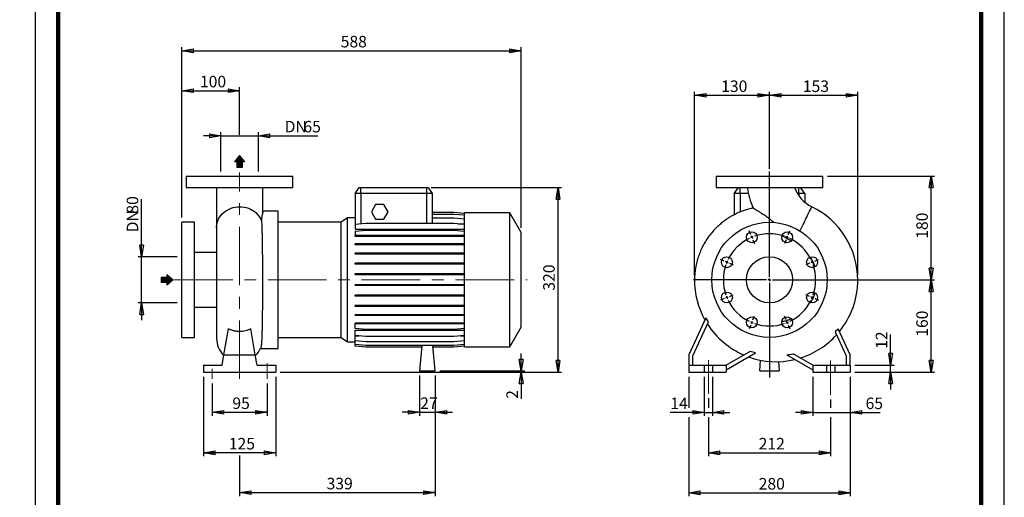
# Model space of a CAD drawing. Units: millimetres. Extents: x -125 to 213, y 0 to 357.
# Drawn here: x -3 to 210, y 119 to 223 of the extents above; entities that cross this region are included whole.
import ezdxf

# ---------------------------------------------------------------- set-up
doc = ezdxf.new("R2010")
doc.units = ezdxf.units.MM
doc.linetypes.add('CENTERX2', pattern=[20.32, 12.7, -2.54, 2.54, -2.54])
doc.layers.add('FORMAT', color=7, linetype='Continuous')
doc.styles.add('SLDTEXTSTYLE0', font='TXT', dxfattribs={"width": 0.605})
doc.dimstyles.new('SLDDIMSTYLE0', dxfattribs={"dimtxt": 2.5, "dimasz": 2.5, "dimexe": 0, "dimexo": 0.0625, "dimtad": 1, "dimlfac": 8, "dimrnd": 1e-09, "dimzin": 12, "dimdsep": 46, "dimtxsty": 'SLDTEXTSTYLE0', "dimblk1": 'CLOSED', "dimblk2": 'CLOSED', "dimsah": 1, "dimcen": 0.09, "dimadec": 0, "dimazin": 3, "dimtfac": 1, "dimtmove": 0, "dimatfit": 0, "dimldrblk": 'CLOSED', "dimfxl": 0, "dimfrac": 2, "dimtolj": 1, "dimtzin": 12, "dimarcsym": 0})
doc.dimstyles.new('SLDDIMSTYLE1', dxfattribs={"dimtxt": 2.5, "dimasz": 2.5, "dimexe": 0, "dimexo": 0.0625, "dimtad": 1, "dimlfac": 8, "dimrnd": 1e-09, "dimzin": 12, "dimdsep": 46, "dimtxsty": 'SLDTEXTSTYLE0', "dimblk1": 'CLOSED', "dimblk2": 'CLOSED', "dimsah": 1, "dimcen": 0.09, "dimadec": 0, "dimazin": 3, "dimtfac": 1, "dimtofl": 0, "dimtmove": 0, "dimatfit": 3, "dimldrblk": 'CLOSED', "dimfxl": 0, "dimfrac": 2, "dimtolj": 1, "dimtzin": 12, "dimarcsym": 0})

# ---------------------------------------------------------------- blocks, each defined once
blk = doc.blocks.new('Arrow SUCTION')
at = {"linetype": 'Continuous'}
blk.add_hatch(color=7, dxfattribs=at).paths.add_polyline_path([(971.9, 46.7), (971.9, 44.1), (978.8, 49.8), (971.9, 55.4), (971.9, 52.8), (965.7, 52.8), (965.7, 46.7)], flags=0)
at = {"layer": 'FORMAT'}
blk.add_hatch(color=7, dxfattribs=at).paths.add_polyline_path([(208.3, 829.1), (208.3, 828.3), (210.2, 829.9), (208.3, 831.6), (208.3, 830.8), (206.5, 830.8), (206.5, 829.1)], flags=0)
at = {"color": 7, "linetype": 'Continuous', "lineweight": 18}
for p, q in [((978.8, 49.8), (971.9, 55.4)), ((971.9, 55.4), (971.9, 52.8)), ((971.9, 52.8), (965.7, 52.8)), ((965.7, 52.8), (965.7, 46.7)), ((965.7, 46.7), (971.9, 46.7)), ((971.9, 44.1), (978.8, 49.8)), ((971.9, 46.7), (971.9, 44.1))]:
    blk.add_line(p, q, dxfattribs=at)
blk = doc.blocks.new('Arrow Discharge')
at = {"linetype": 'Continuous'}
blk.add_hatch(color=7, dxfattribs=at).paths.add_polyline_path([(-6.3, 7.8), (-3.7, 7.8), (-9.4, 14.7), (-15, 7.8), (-12.4, 7.8), (-12.4, 1.6), (-6.3, 1.6)], flags=0)
at = {"layer": 'FORMAT'}
blk.add_hatch(color=7, dxfattribs=at).paths.add_polyline_path([(208.3, 829.1), (208.3, 828.3), (210.2, 829.9), (208.3, 831.6), (208.3, 830.8), (206.5, 830.8), (206.5, 829.1)], flags=0)
at = {"color": 7, "linetype": 'Continuous', "lineweight": 18}
for p, q in [((-9.4, 14.7), (-15, 7.8)), ((-3.7, 7.8), (-9.4, 14.7)), ((-15, 7.8), (-12.4, 7.8)), ((-12.4, 7.8), (-12.4, 1.6)), ((-12.4, 1.6), (-6.3, 1.6)), ((-6.3, 7.8), (-3.7, 7.8)), ((-6.3, 1.6), (-6.3, 7.8))]:
    blk.add_line(p, q, dxfattribs=at)
blk = doc.blocks.new('_Closed')
at = {"color": 0, "linetype": 'ByBlock', "lineweight": -2}
for p, q in [((-1, 0.166667), (0, 0)), ((-1, 0.166667), (-1, -0.166667)), ((0, 0), (-1, -0.166667)), ((0, 0), (-1, 0))]:
    blk.add_line(p, q, dxfattribs=at)
blk = doc.blocks.new('_D')
at = {"layer": 'FORMAT'}
for p, q in [((23.07, 171.26), (23.07, 183.74)), ((30.81, 171.26), (22.32, 171.26)), ((23.07, 161.26), (23.07, 171.26)), ((30.81, 161.26), (22.32, 161.26)), ((23.07, 161.26), (23.07, 157.51))]:
    blk.add_line(p, q, dxfattribs=at)
at = {"layer": 'FORMAT', "xscale": 2.5, "yscale": 2.5}
for p, rotation in [((23.07, 171.26, -0.13), 270.0000000000004), ((23.07, 161.26, -0.13), 90.0000000000004)]:
    blk.add_blockref('_Closed', p, dxfattribs=dict(at, rotation=rotation))
at = {"layer": 'FORMAT', "char_height": 2.5, "attachment_point": 1, "rotation": 90, "style": 'SLDTEXTSTYLE0'}
for s, insert in [('80', (19.85, 180.61)), ('DN', (19.85, 176.55))]:
    blk.add_mtext(s, dxfattribs=dict(at, insert=insert))
blk = doc.blocks.new('_D_1')
at = {"layer": 'FORMAT'}
for p, q in [((31.81, 179.76), (31.81, 208.02)), ((31.81, 207.27), (44.31, 207.27)), ((44.31, 197.71), (44.31, 208.02))]:
    blk.add_line(p, q, dxfattribs=at)
at = {"layer": 'FORMAT', "xscale": 2.5, "yscale": 2.5, "rotation": 180.0000000000004}
blk.add_blockref('_Closed', (31.81, 207.27, -0.13), dxfattribs=at)
at = {"layer": 'FORMAT', "xscale": 2.5, "yscale": 2.5}
blk.add_blockref('_Closed', (44.31, 207.27, -0.13), dxfattribs=at)
at = {"layer": 'FORMAT', "insert": (35.71, 210.5), "char_height": 2.5, "attachment_point": 1, "style": 'SLDTEXTSTYLE0'}
blk.add_mtext('100', dxfattribs=at)
blk = doc.blocks.new('_D_2')
at = {"layer": 'FORMAT'}
for p, q in [((40.25, 197.5), (36.5, 197.5)), ((40.25, 189.76), (40.25, 198.25)), ((40.25, 197.5), (48.37, 197.5)), ((48.37, 189.76), (48.37, 198.25)), ((48.37, 197.5), (61.26, 197.5))]:
    blk.add_line(p, q, dxfattribs=at)
at = {"layer": 'FORMAT', "xscale": 2.5, "yscale": 2.5}
blk.add_blockref('_Closed', (40.25, 197.5, -0.13), dxfattribs=at)
at = {"layer": 'FORMAT', "xscale": 2.5, "yscale": 2.5, "rotation": 180.0000000000004}
blk.add_blockref('_Closed', (48.37, 197.5, -0.13), dxfattribs=at)
at = {"layer": 'FORMAT', "char_height": 2.5, "attachment_point": 1, "style": 'SLDTEXTSTYLE0'}
for s, insert in [('DN', (54.06, 200.73)), ('65', (58.13, 200.73))]:
    blk.add_mtext(s, dxfattribs=dict(at, insert=insert))
blk = doc.blocks.new('_D_3')
at = {"layer": 'FORMAT'}
for p, q in [((36.5, 145.26), (36.5, 128.01)), ((52.12, 145.26), (52.12, 128.01)), ((52.12, 128.76), (36.5, 128.76))]:
    blk.add_line(p, q, dxfattribs=at)
at = {"layer": 'FORMAT', "xscale": 2.5, "yscale": 2.5, "rotation": 180.0000000000004}
blk.add_blockref('_Closed', (36.5, 128.76, -0.13), dxfattribs=at)
at = {"layer": 'FORMAT', "xscale": 2.5, "yscale": 2.5}
blk.add_blockref('_Closed', (52.12, 128.76, -0.13), dxfattribs=at)
at = {"layer": 'FORMAT', "insert": (41.96, 131.98), "char_height": 2.5, "attachment_point": 1, "style": 'SLDTEXTSTYLE0'}
blk.add_mtext('125', dxfattribs=at)
blk = doc.blocks.new('_D_4')
at = {"layer": 'FORMAT'}
for p, q in [((86.68, 145.51), (86.68, 119.36)), ((44.31, 128.16), (44.31, 119.36)), ((44.31, 120.11), (86.68, 120.11))]:
    blk.add_line(p, q, dxfattribs=at)
at = {"layer": 'FORMAT', "xscale": 2.5, "yscale": 2.5, "rotation": 180.0000000000004}
blk.add_blockref('_Closed', (44.31, 120.11, -0.13), dxfattribs=at)
at = {"layer": 'FORMAT', "xscale": 2.5, "yscale": 2.5}
blk.add_blockref('_Closed', (86.68, 120.11, -0.13), dxfattribs=at)
at = {"layer": 'FORMAT', "insert": (63.15, 123.33), "char_height": 2.5, "attachment_point": 1, "style": 'SLDTEXTSTYLE0'}
blk.add_mtext('339', dxfattribs=at)
blk = doc.blocks.new('_D_5')
at = {"layer": 'FORMAT'}
for p, q in [((31.81, 179.76), (31.81, 216.68)), ((31.81, 215.93), (105.31, 215.93)), ((105.31, 177.51), (105.31, 216.68))]:
    blk.add_line(p, q, dxfattribs=at)
at = {"layer": 'FORMAT', "xscale": 2.5, "yscale": 2.5, "rotation": 180.0000000000004}
blk.add_blockref('_Closed', (31.81, 215.93, -0.13), dxfattribs=at)
at = {"layer": 'FORMAT', "xscale": 2.5, "yscale": 2.5}
blk.add_blockref('_Closed', (105.31, 215.93, -0.13), dxfattribs=at)
at = {"layer": 'FORMAT', "insert": (66.21, 219.16), "char_height": 2.5, "attachment_point": 1, "style": 'SLDTEXTSTYLE0'}
blk.add_mtext('588', dxfattribs=at)
blk = doc.blocks.new('_D_6')
at = {"layer": 'FORMAT', "color": 7}
for p, q in [((38.37, 143.76), (38.37, 136.78)), ((50.25, 143.76), (50.25, 136.78)), ((38.37, 137.53), (50.25, 137.53))]:
    blk.add_line(p, q, dxfattribs=at)
at = {"layer": 'FORMAT', "color": 7, "xscale": 2.5, "yscale": 2.5, "rotation": 180.0000000000004}
blk.add_blockref('_Closed', (38.37, 137.53, -0.13), dxfattribs=at)
at = {"layer": 'FORMAT', "color": 7, "xscale": 2.5, "yscale": 2.5}
blk.add_blockref('_Closed', (50.25, 137.53, -0.13), dxfattribs=at)
at = {"layer": 'FORMAT', "color": 7, "insert": (42.74, 140.75), "char_height": 2.5, "attachment_point": 1, "style": 'SLDTEXTSTYLE0'}
blk.add_mtext('95', dxfattribs=at)
blk = doc.blocks.new('_D_7')
at = {"layer": 'FORMAT'}
for p, q in [((85.81, 186.26), (114.06, 186.26)), ((113.31, 146.26), (113.31, 186.26)), ((53.12, 146.26), (114.06, 146.26))]:
    blk.add_line(p, q, dxfattribs=at)
at = {"layer": 'FORMAT', "xscale": 2.5, "yscale": 2.5}
for p, rotation in [((113.31, 186.26, -0.13), 90.0000000000004), ((113.31, 146.26, -0.13), 270.0000000000004)]:
    blk.add_blockref('_Closed', p, dxfattribs=dict(at, rotation=rotation))
at = {"layer": 'FORMAT', "insert": (110.09, 163.91), "char_height": 2.5, "attachment_point": 1, "rotation": 90, "style": 'SLDTEXTSTYLE0'}
blk.add_mtext('320', dxfattribs=at)
blk = doc.blocks.new('_D_8')
at = {"layer": 'FORMAT'}
for p, q in [((105.33, 146.51), (105.33, 150.26)), ((53.12, 146.26), (106.08, 146.26)), ((87.68, 146.51), (106.08, 146.51)), ((105.33, 146.26), (105.33, 146.51)), ((105.33, 146.26), (105.33, 140.46))]:
    blk.add_line(p, q, dxfattribs=at)
at = {"layer": 'FORMAT', "xscale": 2.5, "yscale": 2.5}
for p, rotation in [((105.33, 146.51, -0.13), 270.0000000000004), ((105.33, 146.26, -0.13), 90.0000000000004)]:
    blk.add_blockref('_Closed', p, dxfattribs=dict(at, rotation=rotation))
at = {"layer": 'FORMAT', "insert": (102.11, 140.46), "char_height": 2.5, "attachment_point": 1, "rotation": 90, "style": 'SLDTEXTSTYLE0'}
blk.add_mtext('2', dxfattribs=at)
blk = doc.blocks.new('_D_9')
at = {"layer": 'FORMAT'}
for p, q in [((83.31, 145.51), (83.31, 136.78)), ((86.68, 145.51), (86.68, 136.78)), ((83.31, 137.53), (79.56, 137.53)), ((83.31, 137.53), (86.68, 137.53)), ((86.68, 137.53), (90.43, 137.53))]:
    blk.add_line(p, q, dxfattribs=at)
at = {"layer": 'FORMAT', "xscale": 2.5, "yscale": 2.5}
blk.add_blockref('_Closed', (83.31, 137.53, -0.13), dxfattribs=at)
at = {"layer": 'FORMAT', "xscale": 2.5, "yscale": 2.5, "rotation": 180.0000000000004}
blk.add_blockref('_Closed', (86.68, 137.53, -0.13), dxfattribs=at)
at = {"layer": 'FORMAT', "insert": (83.43, 140.75), "char_height": 2.5, "attachment_point": 1, "style": 'SLDTEXTSTYLE0'}
blk.add_mtext('27', dxfattribs=at)
blk = doc.blocks.new('_D_10')
at = {"layer": 'FORMAT'}
for p, q in [((145.87, 140.6), (145.87, 138.51)), ((172.37, 140.34), (172.37, 138.51)), ((145.87, 136.51), (145.87, 128.01)), ((172.37, 136.51), (172.37, 128.01)), ((145.87, 128.76), (172.37, 128.76))]:
    blk.add_line(p, q, dxfattribs=at)
at = {"layer": 'FORMAT', "xscale": 2.5, "yscale": 2.5, "rotation": 180.0000000000004}
blk.add_blockref('_Closed', (145.87, 128.76, 15.31), dxfattribs=at)
at = {"layer": 'FORMAT', "xscale": 2.5, "yscale": 2.5}
blk.add_blockref('_Closed', (172.37, 128.76, 15.31), dxfattribs=at)
at = {"layer": 'FORMAT', "insert": (156.77, 131.98), "char_height": 2.5, "attachment_point": 1, "style": 'SLDTEXTSTYLE0'}
blk.add_mtext('212', dxfattribs=at)
blk = doc.blocks.new('_D_11')
at = {"layer": 'FORMAT'}
for p, q in [((141.62, 145.26), (141.62, 138.51)), ((176.62, 145.26), (176.62, 119.32)), ((141.62, 136.51), (141.62, 119.32)), ((141.62, 120.07), (176.62, 120.07))]:
    blk.add_line(p, q, dxfattribs=at)
at = {"layer": 'FORMAT', "xscale": 2.5, "yscale": 2.5, "rotation": 180.0000000000004}
blk.add_blockref('_Closed', (141.62, 120.07, 15.31), dxfattribs=at)
at = {"layer": 'FORMAT', "xscale": 2.5, "yscale": 2.5}
blk.add_blockref('_Closed', (176.62, 120.07, 15.31), dxfattribs=at)
at = {"layer": 'FORMAT', "insert": (156.77, 123.29), "char_height": 2.5, "attachment_point": 1, "style": 'SLDTEXTSTYLE0'}
blk.add_mtext('280', dxfattribs=at)
blk = doc.blocks.new('_D_12')
at = {"layer": 'FORMAT'}
for p, q in [((168.5, 145.26), (168.5, 136.76)), ((176.62, 145.26), (176.62, 136.76)), ((168.5, 137.51), (164.75, 137.51)), ((168.5, 137.51), (176.62, 137.51)), ((176.62, 137.51), (183.07, 137.51))]:
    blk.add_line(p, q, dxfattribs=at)
at = {"layer": 'FORMAT', "xscale": 2.5, "yscale": 2.5}
blk.add_blockref('_Closed', (168.5, 137.51, 15.31), dxfattribs=at)
at = {"layer": 'FORMAT', "xscale": 2.5, "yscale": 2.5, "rotation": 180.0000000000004}
blk.add_blockref('_Closed', (176.62, 137.51, 15.31), dxfattribs=at)
at = {"layer": 'FORMAT', "insert": (179.94, 140.73), "char_height": 2.5, "attachment_point": 1, "style": 'SLDTEXTSTYLE0'}
blk.add_mtext('65', dxfattribs=at)
blk = doc.blocks.new('_D_13')
at = {"layer": 'FORMAT'}
for p, q in [((145, 145.26), (145, 136.76)), ((146.75, 145.26), (146.75, 136.76)), ((145, 137.51), (137.63, 137.51)), ((145, 137.51), (146.75, 137.51)), ((146.75, 137.51), (150.5, 137.51))]:
    blk.add_line(p, q, dxfattribs=at)
at = {"layer": 'FORMAT', "xscale": 2.5, "yscale": 2.5}
blk.add_blockref('_Closed', (145, 137.51, 15.31), dxfattribs=at)
at = {"layer": 'FORMAT', "xscale": 2.5, "yscale": 2.5, "rotation": 180.0000000000004}
blk.add_blockref('_Closed', (146.75, 137.51, 15.31), dxfattribs=at)
at = {"layer": 'FORMAT', "insert": (137.63, 140.73), "char_height": 2.5, "attachment_point": 1, "style": 'SLDTEXTSTYLE0'}
blk.add_mtext('14', dxfattribs=at)
blk = doc.blocks.new('_D_14')
at = {"layer": 'FORMAT'}
for p, q in [((185.37, 147.76), (185.37, 154.42)), ((177.62, 147.76), (186.12, 147.76)), ((185.37, 146.26), (185.37, 147.76)), ((177.62, 146.26), (186.12, 146.26)), ((185.37, 146.26), (185.37, 142.51))]:
    blk.add_line(p, q, dxfattribs=at)
at = {"layer": 'FORMAT', "xscale": 2.5, "yscale": 2.5}
for p, rotation in [((185.37, 147.76, 15.31), 270.0000000000004), ((185.37, 146.26, 15.31), 90.0000000000004)]:
    blk.add_blockref('_Closed', p, dxfattribs=dict(at, rotation=rotation))
at = {"layer": 'FORMAT', "insert": (182.15, 151.29), "char_height": 2.5, "attachment_point": 1, "rotation": 90, "style": 'SLDTEXTSTYLE0'}
blk.add_mtext('12', dxfattribs=at)
blk = doc.blocks.new('_D_15')
at = {"layer": 'FORMAT'}
for p, q in [((174.99, 166.26), (194.9, 166.26)), ((194.15, 146.26), (194.15, 166.26)), ((177.62, 146.26), (194.9, 146.26))]:
    blk.add_line(p, q, dxfattribs=at)
at = {"layer": 'FORMAT', "xscale": 2.5, "yscale": 2.5}
for p, rotation in [((194.15, 166.26, 15.31), 90.0000000000004), ((194.15, 146.26, 15.31), 270.0000000000004)]:
    blk.add_blockref('_Closed', p, dxfattribs=dict(at, rotation=rotation))
at = {"layer": 'FORMAT', "insert": (190.93, 153.91), "char_height": 2.5, "attachment_point": 1, "rotation": 90, "style": 'SLDTEXTSTYLE0'}
blk.add_mtext('160', dxfattribs=at)
blk = doc.blocks.new('_D_16')
at = {"layer": 'FORMAT'}
for p, q in [((142.87, 167.26), (142.87, 207.02)), ((159.12, 191.42), (159.12, 207.02)), ((142.87, 206.27), (159.12, 206.27))]:
    blk.add_line(p, q, dxfattribs=at)
at = {"layer": 'FORMAT', "xscale": 2.5, "yscale": 2.5, "rotation": 180.0000000000004}
blk.add_blockref('_Closed', (142.87, 206.27, 15.31), dxfattribs=at)
at = {"layer": 'FORMAT', "xscale": 2.5, "yscale": 2.5}
blk.add_blockref('_Closed', (159.12, 206.27, 15.31), dxfattribs=at)
at = {"layer": 'FORMAT', "insert": (148.65, 209.49), "char_height": 2.5, "attachment_point": 1, "style": 'SLDTEXTSTYLE0'}
blk.add_mtext('130', dxfattribs=at)
blk = doc.blocks.new('_D_17')
at = {"layer": 'FORMAT'}
for p, q in [((159.12, 190.3), (159.12, 207.02)), ((178.25, 167.26), (178.25, 207.02)), ((159.12, 206.27), (178.25, 206.27))]:
    blk.add_line(p, q, dxfattribs=at)
at = {"layer": 'FORMAT', "xscale": 2.5, "yscale": 2.5, "rotation": 180.0000000000004}
blk.add_blockref('_Closed', (159.12, 206.27, 15.31), dxfattribs=at)
at = {"layer": 'FORMAT', "xscale": 2.5, "yscale": 2.5}
blk.add_blockref('_Closed', (178.25, 206.27, 15.31), dxfattribs=at)
at = {"layer": 'FORMAT', "insert": (166.34, 209.49), "char_height": 2.5, "attachment_point": 1, "style": 'SLDTEXTSTYLE0'}
blk.add_mtext('153', dxfattribs=at)
blk = doc.blocks.new('_D_18')
at = {"layer": 'FORMAT'}
for p, q in [((171.68, 188.76), (194.9, 188.76)), ((194.15, 166.26), (194.15, 188.76)), ((175.1, 166.26), (194.9, 166.26))]:
    blk.add_line(p, q, dxfattribs=at)
at = {"layer": 'FORMAT', "xscale": 2.5, "yscale": 2.5}
for p, rotation in [((194.15, 188.76, 15.31), 90.0000000000004), ((194.15, 166.26, 15.31), 270.0000000000004)]:
    blk.add_blockref('_Closed', p, dxfattribs=dict(at, rotation=rotation))
at = {"layer": 'FORMAT', "insert": (190.93, 175.16), "char_height": 2.5, "attachment_point": 1, "rotation": 90, "style": 'SLDTEXTSTYLE0'}
blk.add_mtext('180', dxfattribs=at)
blk = doc.blocks.new('SW_CENTERMARKSYMBOL_1')
at = {"layer": 'FORMAT', "color": 0}
for p, q in [((3.83, -8.61), (3.83, 14.23)), ((-0.24, 0.58), (-0.57, 1.39)), ((0, 0), (-0.12, 0.29)), ((0, 0), (0.12, -0.29)), ((7.65, 0), (7.53, -0.29)), ((7.65, 0), (7.77, 0.29)), ((7.89, 0.58), (8.23, 1.39)), ((0.24, -0.58), (0.57, -1.39)), ((7.41, -0.58), (7.08, -1.39)), ((-5.99, -5.17), (-6.8, -4.84)), ((-5.41, -5.41), (-5.7, -5.29)), ((-5.41, -5.41), (-5.12, -5.53)), ((-4.83, -5.65), (-4.03, -5.99)), ((12.49, -5.65), (11.68, -5.99)), ((13.07, -5.41), (12.78, -5.53)), ((13.07, -5.41), (13.35, -5.29)), ((13.64, -5.17), (14.45, -4.84)), ((3.2, -9.24), (-12.63, -9.24)), ((3.83, -9.24), (3.51, -9.24)), ((3.83, -9.24), (3.83, -8.93)), ((3.83, -9.24), (3.83, -9.55)), ((3.83, -9.24), (4.14, -9.24)), ((3.83, -9.86), (3.83, -30.38)), ((4.45, -9.24), (22.5, -9.24)), ((-4.83, -12.83), (-4.03, -12.49)), ((12.49, -12.83), (11.68, -12.49)), ((-5.99, -13.3), (-6.8, -13.64)), ((-5.41, -13.07), (-5.7, -13.19)), ((-5.41, -13.07), (-5.12, -12.95)), ((13.07, -13.07), (12.78, -12.95)), ((13.07, -13.07), (13.35, -13.19)), ((13.64, -13.3), (14.45, -13.64)), ((-0.24, -19.06), (-0.57, -19.86)), ((0, -18.48), (-0.12, -18.77)), ((0, -18.48), (0.12, -18.19)), ((0.24, -17.9), (0.57, -17.09)), ((7.41, -17.9), (7.08, -17.09)), ((7.65, -18.48), (7.53, -18.19)), ((7.65, -18.48), (7.77, -18.77)), ((7.89, -19.06), (8.23, -19.86))]:
    blk.add_line(p, q, dxfattribs=at)
for start, end in [(110.7095, 112.5), (71.081, 108.919), (67.5, 69.2905), (116.081, 153.919), (112.5, 114.2905), (65.7095, 67.5), (26.081, 63.919), (161.081, 198.919), (157.5, 159.2905), (155.7095, 157.5), (22.5, 24.2905), (20.7095, 22.5), (341.081, 18.919), (200.7095, 202.5), (337.5, 339.2905), (202.5, 204.2905), (206.081, 243.919), (296.081, 333.919), (335.7095, 337.5), (245.7095, 247.5), (247.5, 249.2905), (251.081, 288.919), (290.7095, 292.5), (292.5, 294.2905)]:
    blk.add_arc((3.83, -9.24), 10, start, end, dxfattribs=at)

msp = doc.modelspace()

# ---------------------------------------------------------------- linework, layer by layer
at = {"color": 7, "linetype": 'Continuous', "lineweight": 25}
for p, q in [((0, 297), (0, 0)), ((210, 0), (210, 297)), ((32.7474, 188.7562), (32.7474, 186.2562)), ((32.7474, 188.7562), (55.8724, 188.7562)), ((55.8724, 186.2562), (55.8724, 188.7562)), ((147.559, 188.7562), (147.559, 186.2562)), ((147.559, 188.7562), (159.1215, 188.7562)), ((159.1215, 188.7562), (170.684, 188.7562)), ((170.684, 186.2562), (170.684, 188.7562)), ((32.7474, 186.2562), (55.8724, 186.2562)), ((39.3099, 186.255), (39.3099, 177.6116)), ((49.3099, 180.8318), (49.3099, 186.2517)), ((69.3099, 185.0062), (70.1852, 186.2562)), ((70.1852, 186.2562), (70.5599, 186.2562)), ((70.5599, 185.0062), (70.5599, 186.2562)), ((70.5599, 186.2562), (84.8099, 186.2562)), ((84.8099, 186.2562), (84.8099, 185.0062)), ((84.8099, 186.2562), (85.1847, 186.2562)), ((85.1847, 186.2562), (86.0599, 185.0062)), ((147.559, 186.2562), (159.1215, 186.2562)), ((151.4965, 185.0062), (152.3717, 186.2562)), ((152.7465, 185.0062), (152.7465, 186.2562)), ((159.1215, 186.2562), (170.684, 186.2562)), ((165.4965, 185.0062), (165.4965, 186.2562)), ((166.7465, 185.0062), (165.8712, 186.2562)), ((70.5599, 185.0062), (69.3099, 185.0062)), ((69.3099, 185.0062), (69.3099, 178.2763)), ((70.5599, 185.0062), (70.5599, 178.3857)), ((84.8099, 185.0062), (70.5599, 185.0062)), ((84.8099, 185.0062), (84.8099, 178.4789)), ((86.0599, 185.0062), (84.8099, 185.0062)), ((86.0599, 185.0062), (86.0599, 178.4789)), ((152.7465, 185.0062), (151.4965, 185.0062)), ((151.4965, 185.0062), (151.4965, 180.3915)), ((154.5307, 185.0062), (152.7465, 185.0062)), ((152.7465, 185.0062), (152.7465, 180.9715)), ((165.4965, 185.0062), (165.1439, 185.0062)), ((166.7465, 185.0062), (165.4965, 185.0062)), ((165.4965, 185.0062), (165.4965, 184.4634)), ((166.7465, 185.0062), (166.7465, 183.1083)), ((73.7828, 182.5687), (72.8807, 181.0062)), ((75.587, 182.5687), (73.7828, 182.5687)), ((76.4891, 181.0062), (75.587, 182.5687)), ((52.6849, 181.1312), (49.3099, 181.1312)), ((52.6849, 166.2562), (52.6849, 181.1312)), ((67.6726, 179.6953), (66.3314, 178.7562)), ((69.3099, 179.6953), (67.6726, 179.6953)), ((67.6726, 166.2562), (67.6726, 179.6953)), ((72.8807, 181.0062), (73.7828, 179.4437)), ((73.7828, 179.4437), (75.587, 179.4437)), ((75.587, 179.4437), (76.4891, 181.0062)), ((90.7444, 180.8654), (86.0599, 180.8654)), ((90.7444, 180.8598), (86.0599, 180.8598)), ((90.7444, 180.4499), (86.0599, 180.4499)), ((90.7444, 179.6483), (86.0599, 179.6483)), ((93.0599, 180.6628), (90.7444, 180.8654)), ((93.0599, 180.6572), (90.7444, 180.8598)), ((93.0599, 180.2474), (90.7444, 180.4499)), ((93.0599, 179.4457), (90.7444, 179.6483)), ((102.8599, 180.7562), (93.0599, 180.7562)), ((93.0599, 166.2562), (93.0599, 180.7562)), ((105.3099, 176.5126), (102.8599, 180.7562)), ((102.8599, 166.2562), (102.8599, 180.7562)), ((34.5599, 178.7562), (31.8099, 178.7562)), ((31.8099, 166.2562), (31.8099, 178.7562)), ((34.5599, 166.2562), (34.5599, 178.7562)), ((39.3099, 177.6116), (39.3099, 153.5101)), ((66.3314, 178.7562), (52.6849, 178.7562)), ((66.3314, 166.2562), (66.3314, 178.7562)), ((71.6254, 178.4789), (69.3099, 178.2763)), ((69.3099, 178.2763), (69.3099, 177.2237)), ((69.3099, 177.2237), (93.0599, 177.2237)), ((90.7444, 178.4789), (71.6254, 178.4789)), ((93.0599, 178.2763), (90.7444, 178.4789)), ((91.585, 178.4054), (93.0599, 178.4054)), ((71.6254, 176.9772), (69.3099, 176.7746)), ((69.3099, 176.7746), (69.3099, 175.8572)), ((69.3099, 175.6609), (69.3099, 175.8572)), ((71.6254, 175.8572), (69.3099, 175.8572)), ((71.6254, 175.6609), (69.3099, 175.6609)), ((90.7444, 176.9772), (71.6254, 176.9772)), ((71.6254, 175.6609), (71.6254, 175.8572)), ((90.7444, 175.8572), (71.6254, 175.8572)), ((90.7444, 175.6609), (71.6254, 175.6609)), ((93.0599, 176.7746), (90.7444, 176.9772)), ((90.7444, 175.6609), (90.7444, 175.8572)), ((93.0599, 175.8572), (90.7444, 175.8572)), ((93.0599, 175.6609), (90.7444, 175.6609)), ((105.3099, 166.2562), (105.3099, 176.5126)), ((161.9398, 176.0928), (162.1351, 175.6829)), ((69.3099, 173.8651), (69.3099, 174.0613)), ((71.6254, 174.0613), (69.3099, 174.0613)), ((71.6254, 173.8651), (69.3099, 173.8651)), ((71.6254, 173.8651), (71.6254, 174.0613)), ((90.7444, 174.0613), (71.6254, 174.0613)), ((90.7444, 173.8651), (71.6254, 173.8651)), ((90.7444, 173.8651), (90.7444, 174.0613)), ((93.0599, 174.0613), (90.7444, 174.0613)), ((93.0599, 173.8651), (90.7444, 173.8651)), ((39.3099, 172.1937), (34.5599, 172.1937)), ((69.3099, 171.8379), (69.3099, 172.0341)), ((71.6254, 172.0341), (69.3099, 172.0341)), ((71.6254, 171.8379), (69.3099, 171.8379)), ((71.6254, 171.8379), (71.6254, 172.0341)), ((90.7444, 172.0341), (71.6254, 172.0341)), ((90.7444, 171.8379), (71.6254, 171.8379)), ((90.7444, 171.8379), (90.7444, 172.0341)), ((93.0599, 172.0341), (90.7444, 172.0341)), ((93.0599, 171.8379), (90.7444, 171.8379)), ((69.3099, 169.6405), (69.3099, 169.8367)), ((71.6254, 169.8367), (69.3099, 169.8367)), ((71.6254, 169.6405), (69.3099, 169.6405)), ((71.6254, 169.6405), (71.6254, 169.8367)), ((90.7444, 169.8367), (71.6254, 169.8367)), ((90.7444, 169.6405), (71.6254, 169.6405)), ((90.7444, 169.6405), (90.7444, 169.8367)), ((93.0599, 169.8367), (90.7444, 169.8367)), ((93.0599, 169.6405), (90.7444, 169.6405)), ((69.3099, 167.3393), (69.3099, 167.5356)), ((71.6254, 167.5356), (69.3099, 167.5356)), ((71.6254, 167.3393), (69.3099, 167.3393)), ((71.6254, 167.3393), (71.6254, 167.5356)), ((90.7444, 167.5356), (71.6254, 167.5356)), ((90.7444, 167.3393), (71.6254, 167.3393)), ((90.7444, 167.3393), (90.7444, 167.5356)), ((93.0599, 167.5356), (90.7444, 167.5356)), ((93.0599, 167.3393), (90.7444, 167.3393)), ((31.8099, 153.7562), (31.8099, 166.2562)), ((34.5599, 153.7562), (34.5599, 166.2562)), ((52.6849, 151.3812), (52.6849, 166.2562)), ((66.3314, 153.7562), (66.3314, 166.2562)), ((67.6726, 152.817), (67.6726, 166.2562)), ((69.3099, 165.0038), (69.3099, 165.2001)), ((71.6254, 165.2001), (69.3099, 165.2001)), ((71.6254, 165.0038), (69.3099, 165.0038)), ((71.6254, 165.0038), (71.6254, 165.2001)), ((90.7444, 165.2001), (71.6254, 165.2001)), ((90.7444, 165.0038), (71.6254, 165.0038)), ((90.7444, 165.0038), (90.7444, 165.2001)), ((93.0599, 165.2001), (90.7444, 165.2001)), ((93.0599, 165.0038), (90.7444, 165.0038)), ((93.0599, 151.7562), (93.0599, 166.2562)), ((102.8599, 151.7562), (102.8599, 166.2562)), ((105.3099, 155.9997), (105.3099, 166.2562)), ((146.6215, 166.2438), (142.8715, 166.2562)), ((69.3099, 162.7046), (69.3099, 162.9008)), ((71.6254, 162.9008), (69.3099, 162.9008)), ((71.6254, 162.7046), (69.3099, 162.7046)), ((71.6254, 162.7046), (71.6254, 162.9008)), ((90.7444, 162.9008), (71.6254, 162.9008)), ((90.7444, 162.7046), (71.6254, 162.7046)), ((90.7444, 162.7046), (90.7444, 162.9008)), ((93.0599, 162.9008), (90.7444, 162.9008)), ((93.0599, 162.7046), (90.7444, 162.7046)), ((34.5599, 160.3187), (39.3099, 160.3187)), ((69.3099, 160.511), (69.3099, 160.7073)), ((71.6254, 160.7073), (69.3099, 160.7073)), ((71.6254, 160.511), (69.3099, 160.511)), ((71.6254, 160.511), (71.6254, 160.7073)), ((90.7444, 160.7073), (71.6254, 160.7073)), ((90.7444, 160.511), (71.6254, 160.511)), ((90.7444, 160.511), (90.7444, 160.7073)), ((93.0599, 160.7073), (90.7444, 160.7073)), ((93.0599, 160.511), (90.7444, 160.511)), ((69.3099, 158.4893), (69.3099, 158.6856)), ((71.6254, 158.6856), (69.3099, 158.6856)), ((71.6254, 158.4893), (69.3099, 158.4893)), ((71.6254, 158.4893), (71.6254, 158.6856)), ((90.7444, 158.6856), (71.6254, 158.6856)), ((90.7444, 158.4893), (71.6254, 158.4893)), ((90.7444, 158.4893), (90.7444, 158.6856)), ((93.0599, 158.6856), (90.7444, 158.6856)), ((93.0599, 158.4893), (90.7444, 158.4893)), ((145.3513, 158.0049), (141.6215, 150.0062)), ((69.3099, 156.7007), (69.3099, 156.8969)), ((71.6254, 156.8969), (69.3099, 156.8969)), ((71.6254, 156.7007), (69.3099, 156.7007)), ((69.3099, 155.6924), (69.3099, 156.7007)), ((71.6254, 156.7007), (71.6254, 156.8969)), ((90.7444, 156.8969), (71.6254, 156.8969)), ((90.7444, 156.7007), (71.6254, 156.7007)), ((90.7444, 156.7007), (90.7444, 156.8969)), ((93.0599, 156.8969), (90.7444, 156.8969)), ((93.0599, 156.7007), (90.7444, 156.7007)), ((102.8599, 151.7562), (105.3099, 155.9997)), ((142.4965, 149.8122), (145.9206, 157.1551)), ((31.8099, 153.7562), (34.5599, 153.7562)), ((40.9086, 150.0062), (41.9049, 155.6564)), ((47.7112, 150.0062), (46.7149, 155.6564)), ((52.6849, 153.7562), (66.3314, 153.7562)), ((66.3314, 153.7562), (67.6726, 152.817)), ((71.6254, 155.4898), (69.3099, 155.6924)), ((69.3099, 155.3159), (93.0599, 155.3159)), ((69.3099, 154.1993), (69.3099, 155.3159)), ((71.6254, 153.9967), (69.3099, 154.1993)), ((69.3099, 154.1225), (70.187, 154.1225)), ((69.3099, 153.0396), (69.3099, 154.1225)), ((90.7444, 155.4898), (71.6254, 155.4898)), ((90.7444, 153.9967), (71.6254, 153.9967)), ((93.0599, 155.6924), (90.7444, 155.4898)), ((93.0599, 154.1993), (90.7444, 153.9967)), ((92.1828, 154.1225), (93.0599, 154.1225)), ((173.3369, 154.9796), (175.7465, 149.8122)), ((176.6215, 150.0062), (173.9867, 155.6564)), ((67.6726, 152.817), (69.3099, 152.817)), ((71.6254, 152.837), (69.3099, 153.0396)), ((69.3099, 152.2484), (69.3099, 153.0396)), ((71.6254, 152.0458), (69.3099, 152.2484)), ((69.3099, 151.8495), (69.3099, 152.2484)), ((71.6254, 151.647), (69.3099, 151.8495)), ((90.7444, 152.837), (71.6254, 152.837)), ((90.7444, 152.0458), (71.6254, 152.0458)), ((83.7597, 151.647), (71.6254, 151.647)), ((83.7946, 152.0458), (83.3099, 146.5062)), ((86.6849, 146.5062), (86.2003, 152.0458)), ((90.7444, 151.647), (86.2352, 151.647)), ((93.0599, 153.0396), (90.7444, 152.837)), ((93.0599, 152.2484), (90.7444, 152.0458)), ((93.0599, 151.8495), (90.7444, 151.647)), ((93.0599, 151.7562), (102.8599, 151.7562)), ((40.5119, 147.7562), (40.9086, 150.0062)), ((40.9086, 150.0062), (47.7112, 150.0062)), ((48.1079, 147.7562), (47.7112, 150.0062)), ((48.834, 151.3812), (52.6849, 151.3812)), ((141.6215, 150.0062), (141.6215, 147.7562)), ((142.4965, 147.7562), (142.4965, 149.8122)), ((154.9019, 150.7326), (149.7465, 147.7562)), ((149.7465, 146.7458), (156.0821, 150.4037)), ((162.849, 150.0064), (168.4965, 146.7458)), ((168.4965, 147.7562), (164.2213, 150.2244)), ((175.7465, 149.8122), (175.7465, 147.7562)), ((176.6215, 147.7562), (176.6215, 150.0062)), ((36.4974, 147.7562), (36.4974, 146.2562)), ((36.4974, 147.7562), (40.5119, 147.7562)), ((48.1079, 147.7562), (52.1224, 147.7562)), ((52.1224, 147.7562), (52.1224, 146.2562)), ((141.6215, 147.7562), (144.9965, 147.7562)), ((141.6215, 147.7562), (141.6215, 146.2562)), ((144.9965, 147.7562), (144.9965, 146.2562)), ((144.9965, 147.7562), (146.7465, 147.7562)), ((146.7465, 147.7562), (146.7465, 146.2562)), ((146.7465, 147.7562), (149.7465, 147.7562)), ((149.7465, 147.7562), (149.7465, 146.2562)), ((156.9965, 146.5062), (157.2, 148.832)), ((161.0705, 148.5175), (161.2465, 146.5062)), ((168.4965, 147.7562), (168.4965, 146.2562)), ((168.4965, 147.7562), (171.4965, 147.7562)), ((171.4965, 147.7562), (171.4965, 146.2562)), ((171.4965, 147.7562), (173.2465, 147.7562)), ((173.2465, 147.7562), (173.2465, 146.2562)), ((173.2465, 147.7562), (176.6215, 147.7562)), ((176.6215, 147.7562), (176.6215, 146.2562)), ((36.4974, 146.2562), (52.1224, 146.2562)), ((83.3099, 146.5062), (86.6849, 146.5062)), ((141.6215, 146.2562), (144.9965, 146.2562)), ((144.9965, 146.2562), (146.7465, 146.2562)), ((146.7465, 146.2562), (149.7465, 146.2562)), ((156.9965, 146.5062), (161.2465, 146.5062)), ((168.4965, 146.2562), (171.4965, 146.2562)), ((171.4965, 146.2562), (173.2465, 146.2562)), ((173.2465, 146.2562), (176.6215, 146.2562))]:
    msp.add_line(p, q, dxfattribs=at)
at = {"color": 7, "linetype": 'Continuous', "lineweight": 140}
for p, q in [((5, 292), (5, 5)), ((205, 292), (205, 5))]:
    msp.add_line(p, q, dxfattribs=at)
at = {"color": 7, "linetype": 'Continuous', "lineweight": 25, "flags": 128}
for points in [[(39.3099, 177.6116), (39.3142, 177.7976), (39.357, 178.2276), (39.4455, 178.6518), (39.5787, 179.0665), (39.7556, 179.4679), (39.9743, 179.8521), (40.2331, 180.2156), (40.5293, 180.5552), (40.8604, 180.8677), (41.2233, 181.1502), (41.6146, 181.4001), (42.0307, 181.615), (42.4678, 181.7932), (42.9219, 181.9328), (43.3887, 182.0326), (43.8641, 182.0917), (44.3435, 182.1095), (44.8227, 182.0859), (45.2971, 182.021), (45.7624, 181.9156), (46.2144, 181.7705), (46.6488, 181.5871), (47.0616, 181.3671), (47.4492, 181.1125), (47.8078, 180.8257), (48.1342, 180.5092), (48.4253, 180.1661), (48.6786, 179.7994), (48.8916, 179.4126), (49.0624, 179.0092)], [(165.7362, 176.8626), (165.772, 176.9365), (165.9805, 177.3659), (166.19, 177.7976), (166.3988, 178.2276), (166.6047, 178.6518), (166.8061, 179.0665), (167.0009, 179.4679), (167.1874, 179.8521), (167.3639, 180.2156), (167.5287, 180.5552), (167.6804, 180.8677), (167.8175, 181.1502), (167.9388, 181.4001), (168.0432, 181.615), (168.1297, 181.7932), (168.1974, 181.9328), (168.2459, 182.0326), (168.2746, 182.0917), (168.2833, 182.1096)]]:
    msp.add_lwpolyline(points, dxfattribs=at)
at = {"color": 7, "linetype": 'Continuous', "lineweight": 25}
for centre, radius in [((159.1215, 166.2562), 12.5), ((155.2946, 175.495), 1.1875), ((162.9483, 175.495), 1.1875), ((149.8827, 170.083), 1.1875), ((159.1215, 166.2562), 5), ((168.3603, 170.083), 1.1875), ((149.8827, 162.4293), 1.1875), ((168.3603, 162.4293), 1.1875), ((155.2946, 157.0174), 1.1875), ((162.9483, 157.0174), 1.1875)]:
    msp.add_circle(centre, radius, dxfattribs=at)
for centre, radius, start, end in [((171.5098, 188.7562), 17.3884, 188.273633, 203.418693), ((171.5098, 188.7562), 7.3884, 199.737797, 244.106011), ((160.559, 166.1977), 17.6876, 0, 64.106011), ((160.559, 166.1977), 17.6876, 179.810887, 209.299602), ((160.559, 166.1977), 17.6876, 320.876943, 0), ((160.559, 166.1977), 17.6684, 212.683952, 246.722411), ((160.559, 166.1977), 17.6684, 287.211145, 317.775101), ((44.3099, 153.5101), 5, 180, 226.754476), ((44.3099, 153.5101), 5, 313.245524, 335.731265), ((160.559, 166.1977), 17.6876, 250.323276, 283.25051)]:
    msp.add_arc(centre, radius, start, end, dxfattribs=at)
for points, knots in [([(155.5549, 181.8398), (155.4967, 181.8292), (155.0866, 181.7548), (154.3716, 181.5536), (153.4457, 181.2552), (152.6338, 180.9355), (151.9313, 180.6178), (151.2946, 180.2942), (150.6621, 179.9371), (149.9793, 179.507), (149.2351, 178.9802), (148.4427, 178.345), (147.6184, 177.59), (146.7819, 176.7049), (146.0323, 175.7735), (145.3756, 174.8199), (144.8109, 173.867), (144.2895, 172.8241), (143.8247, 171.6891), (143.4299, 170.4611), (143.1248, 169.1402), (142.9161, 167.7285), (142.8866, 166.7552), (142.8715, 166.2562)], [0, 0, 0, 0, 0.00816638, 0.05754622, 0.1023473, 0.14249452, 0.17794128, 0.20878144, 0.24107355, 0.27820776, 0.32016405, 0.36690138, 0.41834807, 0.47439329, 0.53490614, 0.58323788, 0.63415392, 0.68773632, 0.74409333, 0.80335214, 0.86563799, 0.93111293, 1, 1, 1, 1]), ([(155.5539, 181.8452), (155.562, 181.8402), (155.5784, 181.83), (155.7077, 181.7513), (155.9048, 181.6321), (156.1951, 181.4565), (156.596, 181.2123), (157.0523, 180.9289), (157.488, 180.6506), (158.0174, 180.3019), (158.712, 179.8203), (159.4079, 179.272), (159.8491, 178.8904), (160.0095, 178.7317), (160.039, 178.7025)], [0, 0, 0, 0, 0.07028164, 0.14307805, 0.21341634, 0.28546755, 0.38373689, 0.48481234, 0.5540677, 0.62334057, 0.76559651, 0.9097198, 0.98343332, 1, 1, 1, 1]), ([(49.3045, 180.8448), (49.3057, 180.8287), (49.3103, 180.7662), (49.2732, 180.6175), (49.213, 180.3937), (49.1417, 180.121), (49.0818, 179.797), (49.0492, 179.4306), (49.058, 179.1496), (49.0624, 179.0092)], [0, 0, 0, 0, 0.05187319, 0.20156434, 0.35129007, 0.51224807, 0.6731896, 0.83659964, 1, 1, 1, 1]), ([(49.0624, 179.0092), (49.0729, 178.8098), (49.0939, 178.411), (49.1214, 177.719), (49.1461, 176.9596), (49.1683, 176.1081), (49.1878, 175.1713), (49.2047, 174.1405), (49.2188, 173.043), (49.2301, 171.8967), (49.2388, 170.7213), (49.2454, 169.515), (49.2501, 168.2736), (49.2528, 167.0176), (49.2538, 165.7682), (49.2531, 164.5222), (49.2507, 163.2765), (49.2464, 162.0524), (49.2402, 160.8698), (49.2319, 159.7246), (49.221, 158.6152), (49.2075, 157.5609), (49.1912, 156.5786), (49.1716, 155.6635), (49.1484, 154.8155), (49.1213, 154.05), (49.0905, 153.3786), (49.0556, 152.7964), (49.0161, 152.3059), (48.9722, 151.9128), (48.924, 151.6363), (48.8886, 151.4858), (48.868, 151.4587), (48.8659, 151.456)], [0, 0, 0, 0, 0.03011339, 0.06022676, 0.09105383, 0.12188088, 0.15506959, 0.18825827, 0.22241139, 0.25656451, 0.28974958, 0.32293465, 0.35708367, 0.39123268, 0.42442032, 0.45760795, 0.4917597, 0.52591145, 0.55909989, 0.59228833, 0.62644106, 0.66059381, 0.69378029, 0.72696679, 0.76111752, 0.79526826, 0.8284533, 0.86163837, 0.89578693, 0.92993551, 0.96313153, 0.99632758, 1, 1, 1, 1]), ([(161.8013, 175.7168), (161.857, 175.7132), (161.9687, 175.7061), (162.0795, 175.6906), (162.1351, 175.6829)], [0, 0, 0, 0, 0.49832153, 1, 1, 1, 1]), ([(163.7982, 174.6954), (163.6317, 174.7842), (163.0623, 175.0879), (162.5193, 175.4363), (162.1351, 175.6829)], [0, 0, 0, 0, 0.29246729, 1, 1, 1, 1]), ([(168.9942, 169.0987), (168.9452, 169.2474), (168.8175, 169.6344), (168.5407, 170.2346), (168.2492, 170.7896), (168.0384, 171.0997), (167.9696, 171.2008)], [0, 0, 0, 0, 0.200068191, 0.520788116, 0.843730264, 1, 1, 1, 1]), ([(168.0387, 161.3088), (168.065, 161.3471), (168.2345, 161.5942), (168.497, 162.0888), (168.806, 162.7432), (168.9557, 163.1885), (169.0229, 163.3883)], [0, 0, 0, 0, 0.06025048, 0.38962537, 0.72619418, 1, 1, 1, 1]), ([(161.7965, 157.2211), (161.8358, 157.2259), (162.1351, 157.2632), (162.6747, 157.3964), (163.3164, 157.5821), (163.6904, 157.7388), (163.8312, 157.7978)], [0, 0, 0, 0, 0.05596782, 0.42666106, 0.78415426, 1, 1, 1, 1]), ([(46.7149, 155.6564), (46.625, 155.6062), (46.533, 155.5587), (46.3445, 155.4688), (46.249, 155.4269), (45.9595, 155.3107), (45.7621, 155.2457), (45.3587, 155.1405), (45.1527, 155.1004), (44.8368, 155.0598), (44.7309, 155.0496), (44.52, 155.0362), (44.4147, 155.0329), (44.0993, 155.0329), (43.8898, 155.0462), (43.5764, 155.0863), (43.4721, 155.103), (43.2639, 155.1433), (43.1607, 155.1667), (42.8561, 155.2461), (42.6584, 155.3114), (42.3699, 155.4273), (42.275, 155.4689), (42.0879, 155.5581), (41.9956, 155.6058), (41.9049, 155.6564)], [0, 0, 0, 0, 0.0625, 0.0625, 0.125, 0.125, 0.25, 0.25, 0.375, 0.375, 0.4375, 0.4375, 0.5, 0.5, 0.625, 0.625, 0.6875, 0.6875, 0.75, 0.75, 0.875, 0.875, 0.9375, 0.9375, 1, 1, 1, 1])]:
    msp.add_open_spline(points, degree=3, knots=knots, dxfattribs=at)
for points in [[(145.9206, 157.1551), (145.7219, 157.4326), (145.5321, 157.7159), (145.3513, 158.0049)], [(173.3369, 154.9796), (173.5596, 155.1989), (173.7762, 155.4245), (173.9867, 155.6564)], [(156.0821, 150.4037), (155.6853, 150.5003), (155.2919, 150.6099), (154.9019, 150.7326)], [(162.849, 150.0064), (163.3081, 150.0621), (163.7656, 150.1347), (164.2213, 150.2244)]]:
    msp.add_open_spline(points, degree=3, dxfattribs=at)
at = {"layer": 'FORMAT', "linetype": 'CENTERX2', "lineweight": 18}
for p, q in [((44.3099, 144.7618), (44.3099, 189.5243)), ((30.1029, 166.2562), (106.6056, 166.2562)), ((145.8715, 148.8393), (145.8715, 141.6035)), ((172.3715, 148.798), (172.3715, 141.3402))]:
    msp.add_line(p, q, dxfattribs=at)
at = {"layer": 'FORMAT', "color": 7, "linetype": 'CENTERX2', "lineweight": 18}
for p, q in [((50.2474, 148.1757), (50.2474, 144.7562)), ((38.3724, 146.97), (38.3724, 144.7562))]:
    msp.add_line(p, q, dxfattribs=at)

# ---------------------------------------------------------------- block references
at = {"color": 7, "linetype": 'Continuous', "xscale": 0.2, "yscale": 0.2, "zscale": 0.2}
msp.add_blockref('Arrow Discharge', (46.1834, 190.3072), dxfattribs=at)
at = {"layer": 'FORMAT', "xscale": 0.2, "yscale": 0.2, "zscale": 0.2}
msp.add_blockref('Arrow SUCTION', (-165.8332, 156.3051), dxfattribs=at)
at = {"layer": 'FORMAT'}
msp.add_blockref('SW_CENTERMARKSYMBOL_1', (155.2946, 175.495), dxfattribs=at)

# ---------------------------------------------------------------- dimensions: what is measured, and where the dimension line sits
for base, p1, p2, dimstyle, picture, middle in [((105.3099, 215.9323), (31.8099, 178.7562), (105.3099, 176.5126), 'SLDDIMSTYLE1', '_D_5', (68.5599, 215.9323)), ((44.3099, 207.2729), (31.8099, 178.7562), (44.3099, 189.5243), 'SLDDIMSTYLE1', '_D_1', (38.0599, 207.2729)), ((159.1215, 206.2713), (142.8715, 166.2562), (159.1215, 166.2562), 'SLDDIMSTYLE1', '_D_16', (150.9965, 206.2713)), ((178.2465, 206.2713), (159.1215, 166.2562), (178.2465, 166.2562), 'SLDDIMSTYLE1', '_D_17', (168.684, 206.2713)), ((36.4974, 128.7562), (52.1224, 146.2562), (36.4974, 146.2562), 'SLDDIMSTYLE1', '_D_3', (44.3099, 128.7562)), ((86.6849, 120.1107), (44.3099, 144.7618), (86.6849, 146.5062), 'SLDDIMSTYLE1', '_D_4', (65.4974, 120.1107)), ((86.6849, 137.5304), (83.3099, 146.5062), (86.6849, 146.5062), 'SLDDIMSTYLE0', '_D_9', (84.9974, 137.5304)), ((146.7465, 137.5077), (144.9965, 146.2562), (146.7465, 146.2562), 'SLDDIMSTYLE0', '_D_13', (139.1967, 137.5077)), ((176.6215, 120.0711), (141.6215, 146.2562), (176.6215, 146.2562), 'SLDDIMSTYLE1', '_D_11', (159.1215, 120.0711)), ((176.6215, 137.5077), (168.4965, 146.2562), (176.6215, 146.2562), 'SLDDIMSTYLE0', '_D_12', (181.5068, 137.5077)), ((172.3715, 128.7603), (145.8715, 141.6035), (172.3715, 141.3402), 'SLDDIMSTYLE1', '_D_10', (159.1215, 128.7603))]:
    dim = msp.add_linear_dim(base=base, p1=p1, p2=p2, dimstyle=dimstyle, dxfattribs=at)
    dim.commit()
    dim.dimension.update_dxf_attribs({"geometry": picture, "text_midpoint": middle, "dimtype": 160})
dim = msp.add_linear_dim(base=(48.3724, 197.5045), p1=(40.2474, 188.7562), p2=(48.3724, 188.7562), text='DN<>', dimstyle='SLDDIMSTYLE0', dxfattribs=at)
dim.commit()
dim.dimension.update_dxf_attribs({"geometry": '_D_2', "text_midpoint": (57.6599, 197.5045), "dimtype": 160})
for base, p1, p2, dimstyle, picture, middle in [((194.1516, 188.7562), (159.1215, 166.2562), (170.684, 188.7562), 'SLDDIMSTYLE1', '_D_18', (194.1516, 177.5062)), ((113.3099, 186.2562), (52.1224, 146.2562), (84.8099, 186.2562), 'SLDDIMSTYLE1', '_D_7', (113.3099, 166.2562)), ((194.1516, 166.2562), (176.6215, 146.2562), (159.1215, 166.2562), 'SLDDIMSTYLE1', '_D_15', (194.1516, 156.2562)), ((185.3721, 147.7562), (176.6215, 146.2562), (176.6215, 147.7562), 'SLDDIMSTYLE0', '_D_14', (185.3721, 152.8551)), ((105.332, 146.5062), (52.1224, 146.2562), (86.6849, 146.5062), 'SLDDIMSTYLE0', '_D_8', (105.332, 141.2419))]:
    dim = msp.add_linear_dim(base=base, p1=p1, p2=p2, angle=90, dimstyle=dimstyle, dxfattribs=at)
    dim.commit()
    dim.dimension.update_dxf_attribs({"geometry": picture, "text_midpoint": middle, "dimtype": 160})
dim = msp.add_linear_dim(base=(23.069, 171.2562), p1=(31.8099, 161.2562), p2=(31.8099, 171.2562), angle=90, text='DN<>', dimstyle='SLDDIMSTYLE0', dxfattribs=at)
dim.commit()
dim.dimension.update_dxf_attribs({"geometry": '_D', "text_midpoint": (23.069, 180.1474), "dimtype": 160})
at = {"layer": 'FORMAT', "color": 7}
dim = msp.add_linear_dim(base=(50.2474, 137.5304), p1=(38.3724, 144.7562), p2=(50.2474, 144.7562), dimstyle='SLDDIMSTYLE1', dxfattribs=at)
dim.commit()
dim.dimension.update_dxf_attribs({"geometry": '_D_6', "text_midpoint": (44.3099, 137.5304), "dimtype": 160})

doc.saveas('drawing.dxf')
